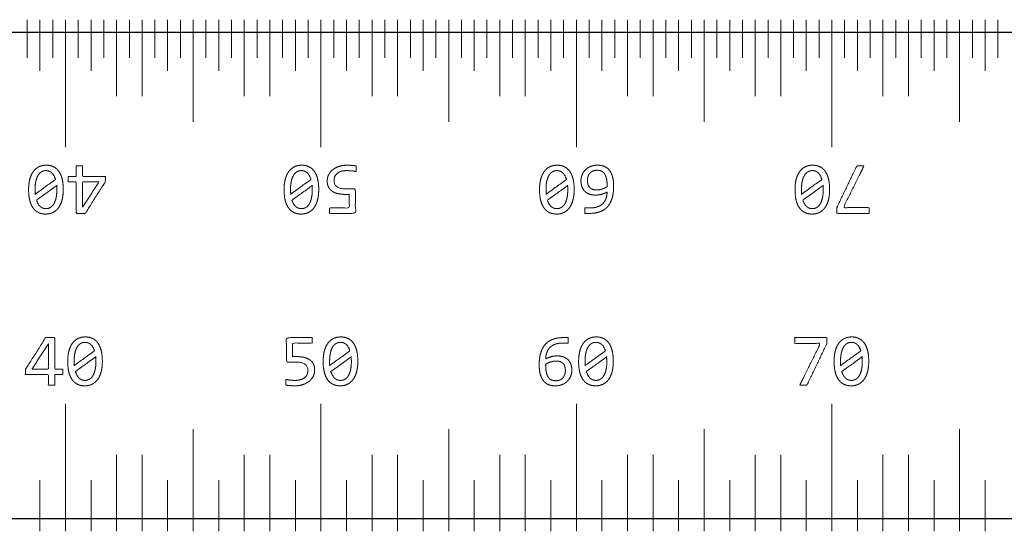
# Model space of a CAD drawing. Units: millimetres. Extents: x 0 to 610, y -305 to 0.
# Drawn here: x 191 to 230, y -137 to -117 of the extents above; entities that cross this region are included whole.
import ezdxf

# ---------------------------------------------------------------- set-up
doc = ezdxf.new("R2010")
doc.units = ezdxf.units.MM
doc.header["$MEASUREMENT"] = 0
doc.layers.add('03', color=5, linetype='Continuous', lineweight=0)
doc.layers.add('Layout', color=255, linetype='Continuous')

msp = doc.modelspace()

# ---------------------------------------------------------------- linework, layer by layer
at = {"layer": '03'}
for p, q in [((195.103, -117.018), (195.103, -120.018)), ((205.103, -117.018), (205.103, -120.018)), ((215.103, -117.018), (215.103, -120.018)), ((225.103, -117.018), (225.103, -120.018)), ((195.103, -137.068), (195.103, -134.068)), ((205.103, -137.068), (205.103, -134.068)), ((215.103, -137.068), (215.103, -134.068)), ((225.103, -137.068), (225.103, -134.068))]:
    msp.add_line(p, q, dxfattribs=at)
for points in [[(191.603, -117.018), (191.603, -118.518)], [(192.103, -117.018), (192.103, -119.018)], [(192.603, -117.018), (192.603, -118.518)], [(193.103, -117.018), (193.103, -122.018)], [(193.603, -117.018), (193.603, -118.518)], [(194.103, -117.018), (194.103, -119.018)], [(194.603, -117.018), (194.603, -118.518)], [(195.603, -117.018), (195.603, -118.518)], [(196.103, -117.018), (196.103, -120.018)], [(196.603, -117.018), (196.603, -118.518)], [(197.103, -117.018), (197.103, -119.018)], [(197.603, -117.018), (197.603, -118.518)], [(198.103, -117.018), (198.103, -121.018)], [(198.603, -117.018), (198.603, -118.518)], [(199.103, -117.018), (199.103, -119.018)], [(199.603, -117.018), (199.603, -118.518)], [(200.103, -117.018), (200.103, -120.018)], [(200.603, -117.018), (200.603, -118.518)], [(201.103, -117.018), (201.103, -120.018)], [(201.603, -117.018), (201.603, -118.518)], [(202.103, -117.018), (202.103, -119.018)], [(202.603, -117.018), (202.603, -118.518)], [(203.103, -117.018), (203.103, -122.018)], [(203.603, -117.018), (203.603, -118.518)], [(204.103, -117.018), (204.103, -119.018)], [(204.603, -117.018), (204.603, -118.518)], [(205.603, -117.018), (205.603, -118.518)], [(206.103, -117.018), (206.103, -120.018)], [(206.603, -117.018), (206.603, -118.518)], [(207.103, -117.018), (207.103, -119.018)], [(207.603, -117.018), (207.603, -118.518)], [(208.103, -117.018), (208.103, -121.018)], [(208.603, -117.018), (208.603, -118.518)], [(209.103, -117.018), (209.103, -119.018)], [(209.603, -117.018), (209.603, -118.518)], [(210.103, -117.018), (210.103, -120.018)], [(210.603, -117.018), (210.603, -118.518)], [(211.103, -117.018), (211.103, -120.018)], [(211.603, -117.018), (211.603, -118.518)], [(212.103, -117.018), (212.103, -119.018)], [(212.603, -117.018), (212.603, -118.518)], [(213.103, -117.018), (213.103, -122.018)], [(213.603, -117.018), (213.603, -118.518)], [(214.103, -117.018), (214.103, -119.018)], [(214.603, -117.018), (214.603, -118.518)], [(215.603, -117.018), (215.603, -118.518)], [(216.103, -117.018), (216.103, -120.018)], [(216.603, -117.018), (216.603, -118.518)], [(217.103, -117.018), (217.103, -119.018)], [(217.603, -117.018), (217.603, -118.518)], [(218.103, -117.018), (218.103, -121.018)], [(218.603, -117.018), (218.603, -118.518)], [(219.103, -117.018), (219.103, -119.018)], [(219.603, -117.018), (219.603, -118.518)], [(220.103, -117.018), (220.103, -120.018)], [(220.603, -117.018), (220.603, -118.518)], [(221.103, -117.018), (221.103, -120.018)], [(221.603, -117.018), (221.603, -118.518)], [(222.103, -117.018), (222.103, -119.018)], [(222.603, -117.018), (222.603, -118.518)], [(223.103, -117.018), (223.103, -122.018)], [(223.603, -117.018), (223.603, -118.518)], [(224.103, -117.018), (224.103, -119.018)], [(224.603, -117.018), (224.603, -118.518)], [(225.603, -117.018), (225.603, -118.518)], [(226.103, -117.018), (226.103, -120.018)], [(226.603, -117.018), (226.603, -118.518)], [(227.103, -117.018), (227.103, -119.018)], [(227.603, -117.018), (227.603, -118.518)], [(228.103, -117.018), (228.103, -121.018)], [(228.603, -117.018), (228.603, -118.518)], [(229.103, -117.018), (229.103, -119.018)], [(229.603, -117.018), (229.603, -118.518)], [(193.103, -137.068), (193.103, -132.068)], [(203.103, -137.068), (203.103, -132.068)], [(213.103, -137.068), (213.103, -132.068)], [(223.103, -137.068), (223.103, -132.068)], [(198.103, -137.068), (198.103, -133.068)], [(208.103, -137.068), (208.103, -133.068)], [(218.103, -137.068), (218.103, -133.068)], [(228.103, -137.068), (228.103, -133.068)], [(196.103, -137.068), (196.103, -134.068)], [(200.103, -137.068), (200.103, -134.068)], [(201.103, -137.068), (201.103, -134.068)], [(206.103, -137.068), (206.103, -134.068)], [(210.103, -137.068), (210.103, -134.068)], [(211.103, -137.068), (211.103, -134.068)], [(216.103, -137.068), (216.103, -134.068)], [(220.103, -137.068), (220.103, -134.068)], [(221.103, -137.068), (221.103, -134.068)], [(226.103, -137.068), (226.103, -134.068)], [(192.103, -137.068), (192.103, -135.068)], [(194.103, -137.068), (194.103, -135.068)], [(197.103, -137.068), (197.103, -135.068)], [(199.103, -137.068), (199.103, -135.068)], [(202.103, -137.068), (202.103, -135.068)], [(204.103, -137.068), (204.103, -135.068)], [(207.103, -137.068), (207.103, -135.068)], [(209.103, -137.068), (209.103, -135.068)], [(212.103, -137.068), (212.103, -135.068)], [(214.103, -137.068), (214.103, -135.068)], [(217.103, -137.068), (217.103, -135.068)], [(219.103, -137.068), (219.103, -135.068)], [(222.103, -137.068), (222.103, -135.068)], [(224.103, -137.068), (224.103, -135.068)], [(227.103, -137.068), (227.103, -135.068)], [(229.103, -137.068), (229.103, -135.068)]]:
    msp.add_lwpolyline(points, dxfattribs=at)
for points, knots in [([(191.66, -123.677), (191.66, -123.925), (191.707, -124.107), (191.754, -124.288), (191.841, -124.405), (191.928, -124.523), (192.051, -124.579), (192.174, -124.635), (192.324, -124.635), (192.497, -124.635), (192.627, -124.566), (192.756, -124.497), (192.843, -124.371), (192.929, -124.245), (192.973, -124.068), (193.016, -123.891), (193.016, -123.677), (193.016, -123.429), (192.969, -123.248), (192.922, -123.067), (192.835, -122.95), (192.748, -122.833), (192.625, -122.777), (192.502, -122.721), (192.353, -122.721), (192.178, -122.721), (192.049, -122.79), (191.92, -122.859), (191.833, -122.985), (191.746, -123.111), (191.703, -123.287), (191.66, -123.463), (191.66, -123.677)], [-16, -16, -16, -15, -15, -14, -14, -13, -13, -12, -12, -11, -11, -10, -10, -9, -9, -8, -8, -7, -7, -6, -6, -5, -5, -4, -4, -3, -3, -2, -2, -1, -1, 0, 0, 0]), ([(191.913, -123.67), (191.913, -123.716), (191.916, -123.762), (191.92, -123.807), (191.924, -123.851), (192.318, -123.565), (192.711, -123.279), (192.69, -123.203), (192.657, -123.14), (192.624, -123.076), (192.578, -123.03), (192.532, -122.984), (192.473, -122.959), (192.414, -122.933), (192.338, -122.933), (192.241, -122.933), (192.162, -122.98), (192.084, -123.027), (192.028, -123.12), (191.973, -123.213), (191.943, -123.351), (191.913, -123.488), (191.913, -123.67)], [0, 0, 0, 1, 1, 2, 2, 3, 3, 4, 4, 5, 5, 6, 6, 7, 7, 8, 8, 9, 9, 10, 10, 11, 11, 11]), ([(193.203, -123.159), (193.203, -123.266), (193.203, -123.372), (193.362, -123.372), (193.522, -123.372), (193.522, -123.99), (193.522, -124.609), (193.699, -124.609), (193.877, -124.609), (194.271, -123.99), (194.665, -123.372), (194.665, -123.266), (194.665, -123.159), (194.22, -123.159), (193.774, -123.159), (193.774, -122.953), (193.774, -122.747), (193.648, -122.747), (193.522, -122.747), (193.522, -122.953), (193.522, -123.159), (193.362, -123.159), (193.203, -123.159)], [-11, -11, -11, -10, -10, -9, -9, -8, -8, -7, -7, -6, -6, -5, -5, -4, -4, -3, -3, -2, -2, -1, -1, 0, 0, 0]), ([(201.66, -123.677), (201.66, -123.925), (201.707, -124.107), (201.754, -124.288), (201.841, -124.405), (201.928, -124.523), (202.051, -124.579), (202.174, -124.635), (202.324, -124.635), (202.497, -124.635), (202.627, -124.566), (202.756, -124.497), (202.843, -124.371), (202.929, -124.245), (202.973, -124.068), (203.016, -123.891), (203.016, -123.677), (203.016, -123.429), (202.969, -123.248), (202.922, -123.067), (202.835, -122.95), (202.748, -122.833), (202.625, -122.777), (202.502, -122.721), (202.353, -122.721), (202.178, -122.721), (202.049, -122.79), (201.92, -122.859), (201.833, -122.985), (201.746, -123.111), (201.703, -123.287), (201.66, -123.463), (201.66, -123.677)], [-16, -16, -16, -15, -15, -14, -14, -13, -13, -12, -12, -11, -11, -10, -10, -9, -9, -8, -8, -7, -7, -6, -6, -5, -5, -4, -4, -3, -3, -2, -2, -1, -1, 0, 0, 0]), ([(201.913, -123.67), (201.913, -123.716), (201.916, -123.762), (201.92, -123.807), (201.924, -123.851), (202.318, -123.565), (202.711, -123.279), (202.69, -123.203), (202.657, -123.14), (202.624, -123.076), (202.578, -123.03), (202.532, -122.984), (202.473, -122.959), (202.414, -122.933), (202.338, -122.933), (202.241, -122.933), (202.162, -122.98), (202.084, -123.027), (202.028, -123.12), (201.973, -123.213), (201.943, -123.351), (201.913, -123.488), (201.913, -123.67)], [0, 0, 0, 1, 1, 2, 2, 3, 3, 4, 4, 5, 5, 6, 6, 7, 7, 8, 8, 9, 9, 10, 10, 11, 11, 11]), ([(203.349, -123.339), (203.349, -123.492), (203.409, -123.594), (203.469, -123.695), (203.568, -123.756), (203.666, -123.816), (203.792, -123.84), (203.919, -123.864), (204.052, -123.864), (204.133, -123.864), (204.213, -123.864), (204.213, -124.13), (204.213, -124.396), (203.828, -124.396), (203.442, -124.396), (203.442, -124.502), (203.442, -124.609), (203.947, -124.609), (204.453, -124.609), (204.453, -124.13), (204.453, -123.651), (204.276, -123.651), (204.099, -123.651), (203.865, -123.651), (203.74, -123.573), (203.615, -123.494), (203.615, -123.321), (203.615, -123.231), (203.649, -123.16), (203.683, -123.088), (203.747, -123.038), (203.81, -122.987), (203.901, -122.96), (203.992, -122.933), (204.105, -122.933), (204.206, -122.933), (204.304, -122.943), (204.403, -122.952), (204.479, -122.973), (204.479, -122.86), (204.479, -122.747), (204.444, -122.741), (204.399, -122.737), (204.354, -122.732), (204.308, -122.729), (204.261, -122.725), (204.213, -122.723), (204.166, -122.721), (204.125, -122.721), (203.96, -122.721), (203.818, -122.766), (203.677, -122.811), (203.572, -122.893), (203.468, -122.974), (203.408, -123.088), (203.349, -123.202), (203.349, -123.339)], [-28, -28, -28, -27, -27, -26, -26, -25, -25, -24, -24, -23, -23, -22, -22, -21, -21, -20, -20, -19, -19, -18, -18, -17, -17, -16, -16, -15, -15, -14, -14, -13, -13, -12, -12, -11, -11, -10, -10, -9, -9, -8, -8, -7, -7, -6, -6, -5, -5, -4, -4, -3, -3, -2, -2, -1, -1, 0, 0, 0]), ([(211.66, -123.677), (211.66, -123.925), (211.707, -124.107), (211.754, -124.288), (211.841, -124.405), (211.928, -124.523), (212.051, -124.579), (212.174, -124.635), (212.324, -124.635), (212.497, -124.635), (212.627, -124.566), (212.756, -124.497), (212.843, -124.371), (212.929, -124.245), (212.973, -124.068), (213.016, -123.891), (213.016, -123.677), (213.016, -123.429), (212.969, -123.248), (212.922, -123.067), (212.835, -122.95), (212.748, -122.833), (212.625, -122.777), (212.502, -122.721), (212.353, -122.721), (212.178, -122.721), (212.049, -122.79), (211.92, -122.859), (211.833, -122.985), (211.746, -123.111), (211.703, -123.287), (211.66, -123.463), (211.66, -123.677)], [-16, -16, -16, -15, -15, -14, -14, -13, -13, -12, -12, -11, -11, -10, -10, -9, -9, -8, -8, -7, -7, -6, -6, -5, -5, -4, -4, -3, -3, -2, -2, -1, -1, 0, 0, 0]), ([(211.913, -123.67), (211.913, -123.716), (211.916, -123.762), (211.92, -123.807), (211.924, -123.851), (212.318, -123.565), (212.711, -123.279), (212.69, -123.203), (212.657, -123.14), (212.624, -123.076), (212.578, -123.03), (212.532, -122.984), (212.473, -122.959), (212.414, -122.933), (212.338, -122.933), (212.241, -122.933), (212.162, -122.98), (212.084, -123.027), (212.028, -123.12), (211.973, -123.213), (211.943, -123.351), (211.913, -123.488), (211.913, -123.67)], [0, 0, 0, 1, 1, 2, 2, 3, 3, 4, 4, 5, 5, 6, 6, 7, 7, 8, 8, 9, 9, 10, 10, 11, 11, 11]), ([(213.282, -123.335), (213.282, -123.457), (213.318, -123.559), (213.353, -123.662), (213.424, -123.735), (213.494, -123.808), (213.6, -123.85), (213.706, -123.891), (213.846, -123.891), (213.983, -123.891), (214.1, -123.858), (214.217, -123.825), (214.306, -123.771), (214.304, -123.803), (214.301, -123.835), (214.289, -123.963), (214.245, -124.066), (214.201, -124.169), (214.119, -124.243), (214.037, -124.316), (213.915, -124.356), (213.793, -124.396), (213.627, -124.396), (213.528, -124.396), (213.429, -124.396), (213.429, -124.502), (213.429, -124.609), (213.52, -124.609), (213.611, -124.609), (213.799, -124.609), (213.942, -124.57), (214.085, -124.531), (214.19, -124.46), (214.296, -124.389), (214.367, -124.291), (214.437, -124.193), (214.48, -124.074), (214.522, -123.956), (214.541, -123.822), (214.559, -123.688), (214.559, -123.546), (214.559, -123.333), (214.518, -123.178), (214.477, -123.023), (214.397, -122.921), (214.318, -122.819), (214.201, -122.77), (214.083, -122.721), (213.93, -122.721), (213.784, -122.721), (213.664, -122.768), (213.545, -122.816), (213.46, -122.899), (213.374, -122.982), (213.328, -123.094), (213.282, -123.207), (213.282, -123.335)], [-28, -28, -28, -27, -27, -26, -26, -25, -25, -24, -24, -23, -23, -22, -22, -21, -21, -20, -20, -19, -19, -18, -18, -17, -17, -16, -16, -15, -15, -14, -14, -13, -13, -12, -12, -11, -11, -10, -10, -9, -9, -8, -8, -7, -7, -6, -6, -5, -5, -4, -4, -3, -3, -2, -2, -1, -1, 0, 0, 0]), ([(213.535, -123.318), (213.535, -123.404), (213.556, -123.473), (213.577, -123.543), (213.621, -123.59), (213.665, -123.638), (213.733, -123.665), (213.801, -123.691), (213.896, -123.691), (213.95, -123.691), (214.006, -123.681), (214.062, -123.67), (214.115, -123.652), (214.169, -123.633), (214.218, -123.609), (214.266, -123.585), (214.306, -123.558), (214.306, -123.375), (214.281, -123.253), (214.255, -123.13), (214.204, -123.056), (214.153, -122.982), (214.079, -122.951), (214.004, -122.92), (213.907, -122.92), (213.826, -122.92), (213.758, -122.946), (213.69, -122.973), (213.64, -123.025), (213.591, -123.076), (213.563, -123.15), (213.535, -123.223), (213.535, -123.318)], [0, 0, 0, 1, 1, 2, 2, 3, 3, 4, 4, 5, 5, 6, 6, 7, 7, 8, 8, 9, 9, 10, 10, 11, 11, 12, 12, 13, 13, 14, 14, 15, 15, 16, 16, 16]), ([(221.66, -123.677), (221.66, -123.925), (221.707, -124.107), (221.754, -124.288), (221.841, -124.405), (221.928, -124.523), (222.051, -124.579), (222.174, -124.635), (222.324, -124.635), (222.497, -124.635), (222.627, -124.566), (222.756, -124.497), (222.843, -124.371), (222.929, -124.245), (222.973, -124.068), (223.016, -123.891), (223.016, -123.677), (223.016, -123.429), (222.969, -123.248), (222.922, -123.067), (222.835, -122.95), (222.748, -122.833), (222.625, -122.777), (222.502, -122.721), (222.353, -122.721), (222.178, -122.721), (222.049, -122.79), (221.92, -122.859), (221.833, -122.985), (221.746, -123.111), (221.703, -123.287), (221.66, -123.463), (221.66, -123.677)], [-16, -16, -16, -15, -15, -14, -14, -13, -13, -12, -12, -11, -11, -10, -10, -9, -9, -8, -8, -7, -7, -6, -6, -5, -5, -4, -4, -3, -3, -2, -2, -1, -1, 0, 0, 0]), ([(221.913, -123.67), (221.913, -123.716), (221.916, -123.762), (221.92, -123.807), (221.924, -123.851), (222.318, -123.565), (222.711, -123.279), (222.69, -123.203), (222.657, -123.14), (222.624, -123.076), (222.578, -123.03), (222.532, -122.984), (222.473, -122.959), (222.414, -122.933), (222.338, -122.933), (222.241, -122.933), (222.162, -122.98), (222.084, -123.027), (222.028, -123.12), (221.973, -123.213), (221.943, -123.351), (221.913, -123.488), (221.913, -123.67)], [0, 0, 0, 1, 1, 2, 2, 3, 3, 4, 4, 5, 5, 6, 6, 7, 7, 8, 8, 9, 9, 10, 10, 11, 11, 11]), ([(223.296, -124.383), (223.296, -124.496), (223.296, -124.609), (223.927, -124.609), (224.559, -124.609), (224.559, -124.496), (224.559, -124.383), (224.054, -124.383), (223.549, -124.383), (223.955, -123.565), (224.362, -122.747), (224.22, -122.747), (224.079, -122.747), (223.687, -123.565), (223.296, -124.383)], [-7, -7, -7, -6, -6, -5, -5, -4, -4, -3, -3, -2, -2, -1, -1, 0, 0, 0]), ([(192.764, -123.687), (192.764, -123.644), (192.763, -123.601), (192.762, -123.559), (192.758, -123.518), (192.365, -123.804), (191.971, -124.09), (191.992, -124.164), (192.025, -124.225), (192.058, -124.285), (192.103, -124.329), (192.149, -124.373), (192.207, -124.398), (192.266, -124.423), (192.338, -124.423), (192.435, -124.423), (192.514, -124.376), (192.593, -124.329), (192.648, -124.235), (192.704, -124.142), (192.734, -124.005), (192.764, -123.867), (192.764, -123.687)], [0, 0, 0, 1, 1, 2, 2, 3, 3, 4, 4, 5, 5, 6, 6, 7, 7, 8, 8, 9, 9, 10, 10, 11, 11, 11]), ([(193.774, -124.37), (194.096, -123.871), (194.418, -123.372), (194.096, -123.372), (193.774, -123.372), (193.774, -123.871), (193.774, -124.37)], [0, 0, 0, 1, 1, 2, 2, 3, 3, 3]), ([(202.764, -123.687), (202.764, -123.644), (202.763, -123.601), (202.762, -123.559), (202.758, -123.518), (202.365, -123.804), (201.971, -124.09), (201.992, -124.164), (202.025, -124.225), (202.058, -124.285), (202.103, -124.329), (202.149, -124.373), (202.207, -124.398), (202.266, -124.423), (202.338, -124.423), (202.435, -124.423), (202.514, -124.376), (202.593, -124.329), (202.648, -124.235), (202.704, -124.142), (202.734, -124.005), (202.764, -123.867), (202.764, -123.687)], [0, 0, 0, 1, 1, 2, 2, 3, 3, 4, 4, 5, 5, 6, 6, 7, 7, 8, 8, 9, 9, 10, 10, 11, 11, 11]), ([(212.764, -123.687), (212.764, -123.644), (212.763, -123.601), (212.762, -123.559), (212.758, -123.518), (212.365, -123.804), (211.971, -124.09), (211.992, -124.164), (212.025, -124.225), (212.058, -124.285), (212.103, -124.329), (212.149, -124.373), (212.207, -124.398), (212.266, -124.423), (212.338, -124.423), (212.435, -124.423), (212.514, -124.376), (212.593, -124.329), (212.648, -124.235), (212.704, -124.142), (212.734, -124.005), (212.764, -123.867), (212.764, -123.687)], [0, 0, 0, 1, 1, 2, 2, 3, 3, 4, 4, 5, 5, 6, 6, 7, 7, 8, 8, 9, 9, 10, 10, 11, 11, 11]), ([(222.764, -123.687), (222.764, -123.644), (222.763, -123.601), (222.762, -123.559), (222.758, -123.518), (222.365, -123.804), (221.971, -124.09), (221.992, -124.164), (222.025, -124.225), (222.058, -124.285), (222.103, -124.329), (222.149, -124.373), (222.207, -124.398), (222.266, -124.423), (222.338, -124.423), (222.435, -124.423), (222.514, -124.376), (222.593, -124.329), (222.648, -124.235), (222.704, -124.142), (222.734, -124.005), (222.764, -123.867), (222.764, -123.687)], [0, 0, 0, 1, 1, 2, 2, 3, 3, 4, 4, 5, 5, 6, 6, 7, 7, 8, 8, 9, 9, 10, 10, 11, 11, 11]), ([(193.004, -130.927), (193.004, -130.82), (193.004, -130.714), (192.844, -130.714), (192.685, -130.714), (192.685, -130.096), (192.685, -129.477), (192.507, -129.477), (192.33, -129.477), (191.935, -130.096), (191.541, -130.714), (191.541, -130.82), (191.541, -130.927), (191.986, -130.927), (192.432, -130.927), (192.432, -131.133), (192.432, -131.339), (192.558, -131.339), (192.685, -131.339), (192.685, -131.133), (192.685, -130.927), (192.844, -130.927), (193.004, -130.927)], [-11, -11, -11, -10, -10, -9, -9, -8, -8, -7, -7, -6, -6, -5, -5, -4, -4, -3, -3, -2, -2, -1, -1, 0, 0, 0]), ([(194.546, -130.409), (194.546, -130.161), (194.499, -129.98), (194.452, -129.798), (194.365, -129.681), (194.278, -129.563), (194.155, -129.507), (194.032, -129.451), (193.882, -129.451), (193.71, -129.451), (193.58, -129.52), (193.45, -129.589), (193.363, -129.715), (193.277, -129.841), (193.233, -130.018), (193.19, -130.195), (193.19, -130.409), (193.19, -130.657), (193.237, -130.838), (193.284, -131.019), (193.371, -131.136), (193.458, -131.253), (193.581, -131.309), (193.704, -131.366), (193.854, -131.366), (194.028, -131.366), (194.157, -131.296), (194.286, -131.227), (194.374, -131.101), (194.461, -130.975), (194.504, -130.799), (194.546, -130.623), (194.546, -130.409)], [-16, -16, -16, -15, -15, -14, -14, -13, -13, -12, -12, -11, -11, -10, -10, -9, -9, -8, -8, -7, -7, -6, -6, -5, -5, -4, -4, -3, -3, -2, -2, -1, -1, 0, 0, 0]), ([(202.857, -130.747), (202.857, -130.594), (202.797, -130.492), (202.737, -130.391), (202.639, -130.33), (202.54, -130.27), (202.414, -130.246), (202.288, -130.222), (202.155, -130.222), (202.074, -130.222), (201.993, -130.222), (201.993, -129.956), (201.993, -129.69), (202.379, -129.69), (202.764, -129.69), (202.764, -129.584), (202.764, -129.477), (202.259, -129.477), (201.754, -129.477), (201.754, -129.956), (201.754, -130.435), (201.931, -130.435), (202.108, -130.435), (202.342, -130.435), (202.467, -130.513), (202.592, -130.592), (202.592, -130.765), (202.592, -130.855), (202.558, -130.927), (202.524, -130.998), (202.46, -131.048), (202.396, -131.099), (202.305, -131.126), (202.215, -131.153), (202.101, -131.153), (202.001, -131.153), (201.902, -131.143), (201.804, -131.134), (201.727, -131.113), (201.727, -131.226), (201.727, -131.339), (201.763, -131.345), (201.807, -131.349), (201.852, -131.354), (201.899, -131.357), (201.946, -131.361), (201.993, -131.363), (202.041, -131.366), (202.082, -131.366), (202.246, -131.366), (202.388, -131.32), (202.53, -131.275), (202.634, -131.193), (202.738, -131.112), (202.798, -130.998), (202.857, -130.885), (202.857, -130.747)], [-28, -28, -28, -27, -27, -26, -26, -25, -25, -24, -24, -23, -23, -22, -22, -21, -21, -20, -20, -19, -19, -18, -18, -17, -17, -16, -16, -15, -15, -14, -14, -13, -13, -12, -12, -11, -11, -10, -10, -9, -9, -8, -8, -7, -7, -6, -6, -5, -5, -4, -4, -3, -3, -2, -2, -1, -1, 0, 0, 0]), ([(204.546, -130.409), (204.546, -130.161), (204.499, -129.98), (204.452, -129.798), (204.365, -129.681), (204.278, -129.563), (204.155, -129.507), (204.032, -129.451), (203.882, -129.451), (203.71, -129.451), (203.58, -129.52), (203.45, -129.589), (203.363, -129.715), (203.277, -129.841), (203.233, -130.018), (203.19, -130.195), (203.19, -130.409), (203.19, -130.657), (203.237, -130.838), (203.284, -131.019), (203.371, -131.136), (203.458, -131.253), (203.581, -131.309), (203.704, -131.366), (203.854, -131.366), (204.028, -131.366), (204.157, -131.296), (204.286, -131.227), (204.374, -131.101), (204.461, -130.975), (204.504, -130.799), (204.546, -130.623), (204.546, -130.409)], [-16, -16, -16, -15, -15, -14, -14, -13, -13, -12, -12, -11, -11, -10, -10, -9, -9, -8, -8, -7, -7, -6, -6, -5, -5, -4, -4, -3, -3, -2, -2, -1, -1, 0, 0, 0]), ([(212.924, -130.751), (212.924, -130.629), (212.888, -130.527), (212.853, -130.424), (212.783, -130.351), (212.712, -130.278), (212.607, -130.237), (212.501, -130.195), (212.36, -130.195), (212.224, -130.195), (212.107, -130.228), (211.99, -130.261), (211.9, -130.315), (211.903, -130.283), (211.906, -130.251), (211.917, -130.123), (211.961, -130.02), (212.005, -129.917), (212.087, -129.844), (212.17, -129.77), (212.291, -129.73), (212.413, -129.69), (212.579, -129.69), (212.678, -129.69), (212.778, -129.69), (212.778, -129.584), (212.778, -129.477), (212.686, -129.477), (212.595, -129.477), (212.407, -129.477), (212.264, -129.516), (212.121, -129.556), (212.016, -129.626), (211.91, -129.697), (211.84, -129.795), (211.769, -129.893), (211.727, -130.012), (211.684, -130.13), (211.666, -130.264), (211.647, -130.398), (211.647, -130.54), (211.647, -130.753), (211.689, -130.908), (211.73, -131.063), (211.809, -131.165), (211.888, -131.267), (212.006, -131.316), (212.123, -131.366), (212.277, -131.366), (212.422, -131.366), (212.542, -131.318), (212.662, -131.27), (212.747, -131.187), (212.832, -131.104), (212.878, -130.992), (212.924, -130.879), (212.924, -130.751)], [-28, -28, -28, -27, -27, -26, -26, -25, -25, -24, -24, -23, -23, -22, -22, -21, -21, -20, -20, -19, -19, -18, -18, -17, -17, -16, -16, -15, -15, -14, -14, -13, -13, -12, -12, -11, -11, -10, -10, -9, -9, -8, -8, -7, -7, -6, -6, -5, -5, -4, -4, -3, -3, -2, -2, -1, -1, 0, 0, 0]), ([(214.546, -130.409), (214.546, -130.161), (214.499, -129.98), (214.452, -129.798), (214.365, -129.681), (214.278, -129.563), (214.155, -129.507), (214.032, -129.451), (213.882, -129.451), (213.71, -129.451), (213.58, -129.52), (213.45, -129.589), (213.363, -129.715), (213.277, -129.841), (213.233, -130.018), (213.19, -130.195), (213.19, -130.409), (213.19, -130.657), (213.237, -130.838), (213.284, -131.019), (213.371, -131.136), (213.458, -131.253), (213.581, -131.309), (213.704, -131.366), (213.854, -131.366), (214.028, -131.366), (214.157, -131.296), (214.286, -131.227), (214.374, -131.101), (214.461, -130.975), (214.504, -130.799), (214.546, -130.623), (214.546, -130.409)], [-16, -16, -16, -15, -15, -14, -14, -13, -13, -12, -12, -11, -11, -10, -10, -9, -9, -8, -8, -7, -7, -6, -6, -5, -5, -4, -4, -3, -3, -2, -2, -1, -1, 0, 0, 0]), ([(222.911, -129.703), (222.911, -129.59), (222.911, -129.477), (222.279, -129.477), (221.647, -129.477), (221.647, -129.59), (221.647, -129.703), (222.152, -129.703), (222.657, -129.703), (222.251, -130.521), (221.845, -131.339), (221.986, -131.339), (222.128, -131.339), (222.519, -130.521), (222.911, -129.703)], [-7, -7, -7, -6, -6, -5, -5, -4, -4, -3, -3, -2, -2, -1, -1, 0, 0, 0]), ([(224.546, -130.409), (224.546, -130.161), (224.499, -129.98), (224.452, -129.798), (224.365, -129.681), (224.278, -129.563), (224.155, -129.507), (224.032, -129.451), (223.882, -129.451), (223.71, -129.451), (223.58, -129.52), (223.45, -129.589), (223.363, -129.715), (223.277, -129.841), (223.233, -130.018), (223.19, -130.195), (223.19, -130.409), (223.19, -130.657), (223.237, -130.838), (223.284, -131.019), (223.371, -131.136), (223.458, -131.253), (223.581, -131.309), (223.704, -131.366), (223.854, -131.366), (224.028, -131.366), (224.157, -131.296), (224.286, -131.227), (224.374, -131.101), (224.461, -130.975), (224.504, -130.799), (224.546, -130.623), (224.546, -130.409)], [-16, -16, -16, -15, -15, -14, -14, -13, -13, -12, -12, -11, -11, -10, -10, -9, -9, -8, -8, -7, -7, -6, -6, -5, -5, -4, -4, -3, -3, -2, -2, -1, -1, 0, 0, 0]), ([(192.432, -129.716), (192.11, -130.215), (191.788, -130.714), (192.11, -130.714), (192.432, -130.714), (192.432, -130.215), (192.432, -129.716)], [0, 0, 0, 1, 1, 2, 2, 3, 3, 3]), ([(193.443, -130.399), (193.443, -130.442), (193.443, -130.485), (193.444, -130.528), (193.448, -130.568), (193.842, -130.282), (194.235, -129.996), (194.214, -129.922), (194.181, -129.861), (194.149, -129.801), (194.103, -129.757), (194.058, -129.713), (193.999, -129.688), (193.941, -129.663), (193.868, -129.663), (193.772, -129.663), (193.692, -129.71), (193.613, -129.757), (193.558, -129.851), (193.502, -129.944), (193.473, -130.081), (193.443, -130.219), (193.443, -130.399)], [0, 0, 0, 1, 1, 2, 2, 3, 3, 4, 4, 5, 5, 6, 6, 7, 7, 8, 8, 9, 9, 10, 10, 11, 11, 11]), ([(203.443, -130.399), (203.443, -130.442), (203.443, -130.485), (203.444, -130.528), (203.448, -130.568), (203.842, -130.282), (204.235, -129.996), (204.214, -129.922), (204.181, -129.861), (204.149, -129.801), (204.103, -129.757), (204.058, -129.713), (203.999, -129.688), (203.941, -129.663), (203.868, -129.663), (203.772, -129.663), (203.692, -129.71), (203.613, -129.757), (203.558, -129.851), (203.502, -129.944), (203.473, -130.081), (203.443, -130.219), (203.443, -130.399)], [0, 0, 0, 1, 1, 2, 2, 3, 3, 4, 4, 5, 5, 6, 6, 7, 7, 8, 8, 9, 9, 10, 10, 11, 11, 11]), ([(213.443, -130.399), (213.443, -130.442), (213.443, -130.485), (213.444, -130.528), (213.448, -130.568), (213.842, -130.282), (214.235, -129.996), (214.214, -129.922), (214.181, -129.861), (214.149, -129.801), (214.103, -129.757), (214.058, -129.713), (213.999, -129.688), (213.941, -129.663), (213.868, -129.663), (213.772, -129.663), (213.692, -129.71), (213.613, -129.757), (213.558, -129.851), (213.502, -129.944), (213.473, -130.081), (213.443, -130.219), (213.443, -130.399)], [0, 0, 0, 1, 1, 2, 2, 3, 3, 4, 4, 5, 5, 6, 6, 7, 7, 8, 8, 9, 9, 10, 10, 11, 11, 11]), ([(223.443, -130.399), (223.443, -130.442), (223.443, -130.485), (223.444, -130.528), (223.448, -130.568), (223.842, -130.282), (224.235, -129.996), (224.214, -129.922), (224.181, -129.861), (224.149, -129.801), (224.103, -129.757), (224.058, -129.713), (223.999, -129.688), (223.941, -129.663), (223.868, -129.663), (223.772, -129.663), (223.692, -129.71), (223.613, -129.757), (223.558, -129.851), (223.502, -129.944), (223.473, -130.081), (223.443, -130.219), (223.443, -130.399)], [0, 0, 0, 1, 1, 2, 2, 3, 3, 4, 4, 5, 5, 6, 6, 7, 7, 8, 8, 9, 9, 10, 10, 11, 11, 11]), ([(194.294, -130.416), (194.294, -130.37), (194.29, -130.324), (194.287, -130.279), (194.282, -130.235), (193.889, -130.521), (193.495, -130.807), (193.517, -130.883), (193.549, -130.947), (193.582, -131.01), (193.628, -131.056), (193.674, -131.102), (193.734, -131.127), (193.793, -131.153), (193.868, -131.153), (193.965, -131.153), (194.044, -131.106), (194.123, -131.059), (194.178, -130.966), (194.234, -130.873), (194.264, -130.735), (194.294, -130.598), (194.294, -130.416)], [0, 0, 0, 1, 1, 2, 2, 3, 3, 4, 4, 5, 5, 6, 6, 7, 7, 8, 8, 9, 9, 10, 10, 11, 11, 11]), ([(204.294, -130.416), (204.294, -130.37), (204.29, -130.324), (204.287, -130.279), (204.282, -130.235), (203.889, -130.521), (203.495, -130.807), (203.517, -130.883), (203.549, -130.947), (203.582, -131.01), (203.628, -131.056), (203.674, -131.102), (203.734, -131.127), (203.793, -131.153), (203.868, -131.153), (203.965, -131.153), (204.044, -131.106), (204.123, -131.059), (204.178, -130.966), (204.234, -130.873), (204.264, -130.735), (204.294, -130.598), (204.294, -130.416)], [0, 0, 0, 1, 1, 2, 2, 3, 3, 4, 4, 5, 5, 6, 6, 7, 7, 8, 8, 9, 9, 10, 10, 11, 11, 11]), ([(214.294, -130.416), (214.294, -130.37), (214.29, -130.324), (214.287, -130.279), (214.282, -130.235), (213.889, -130.521), (213.495, -130.807), (213.517, -130.883), (213.549, -130.947), (213.582, -131.01), (213.628, -131.056), (213.674, -131.102), (213.734, -131.127), (213.793, -131.153), (213.868, -131.153), (213.965, -131.153), (214.044, -131.106), (214.123, -131.059), (214.178, -130.966), (214.234, -130.873), (214.264, -130.735), (214.294, -130.598), (214.294, -130.416)], [0, 0, 0, 1, 1, 2, 2, 3, 3, 4, 4, 5, 5, 6, 6, 7, 7, 8, 8, 9, 9, 10, 10, 11, 11, 11]), ([(224.294, -130.416), (224.294, -130.37), (224.29, -130.324), (224.287, -130.279), (224.282, -130.235), (223.889, -130.521), (223.495, -130.807), (223.517, -130.883), (223.549, -130.947), (223.582, -131.01), (223.628, -131.056), (223.674, -131.102), (223.734, -131.127), (223.793, -131.153), (223.868, -131.153), (223.965, -131.153), (224.044, -131.106), (224.123, -131.059), (224.178, -130.966), (224.234, -130.873), (224.264, -130.735), (224.294, -130.598), (224.294, -130.416)], [0, 0, 0, 1, 1, 2, 2, 3, 3, 4, 4, 5, 5, 6, 6, 7, 7, 8, 8, 9, 9, 10, 10, 11, 11, 11]), ([(212.671, -130.768), (212.671, -130.682), (212.651, -130.613), (212.63, -130.544), (212.585, -130.496), (212.541, -130.448), (212.473, -130.421), (212.405, -130.395), (212.311, -130.395), (212.256, -130.395), (212.201, -130.405), (212.145, -130.416), (212.091, -130.434), (212.037, -130.453), (211.989, -130.477), (211.94, -130.501), (211.9, -130.528), (211.9, -130.711), (211.926, -130.834), (211.952, -130.956), (212.002, -131.03), (212.053, -131.104), (212.128, -131.135), (212.202, -131.166), (212.299, -131.166), (212.381, -131.166), (212.449, -131.14), (212.517, -131.113), (212.566, -131.062), (212.615, -131.01), (212.643, -130.936), (212.671, -130.863), (212.671, -130.768)], [0, 0, 0, 1, 1, 2, 2, 3, 3, 4, 4, 5, 5, 6, 6, 7, 7, 8, 8, 9, 9, 10, 10, 11, 11, 12, 12, 13, 13, 14, 14, 15, 15, 16, 16, 16])]:
    msp.add_open_spline(points, degree=2, knots=knots, dxfattribs=at)
at = {"layer": 'Layout'}
for p, q in [((303.103, -117.518), (153.103, -117.518)), ((153.103, -136.568), (303.103, -136.568))]:
    msp.add_line(p, q, dxfattribs=at)

doc.saveas('drawing.dxf')
